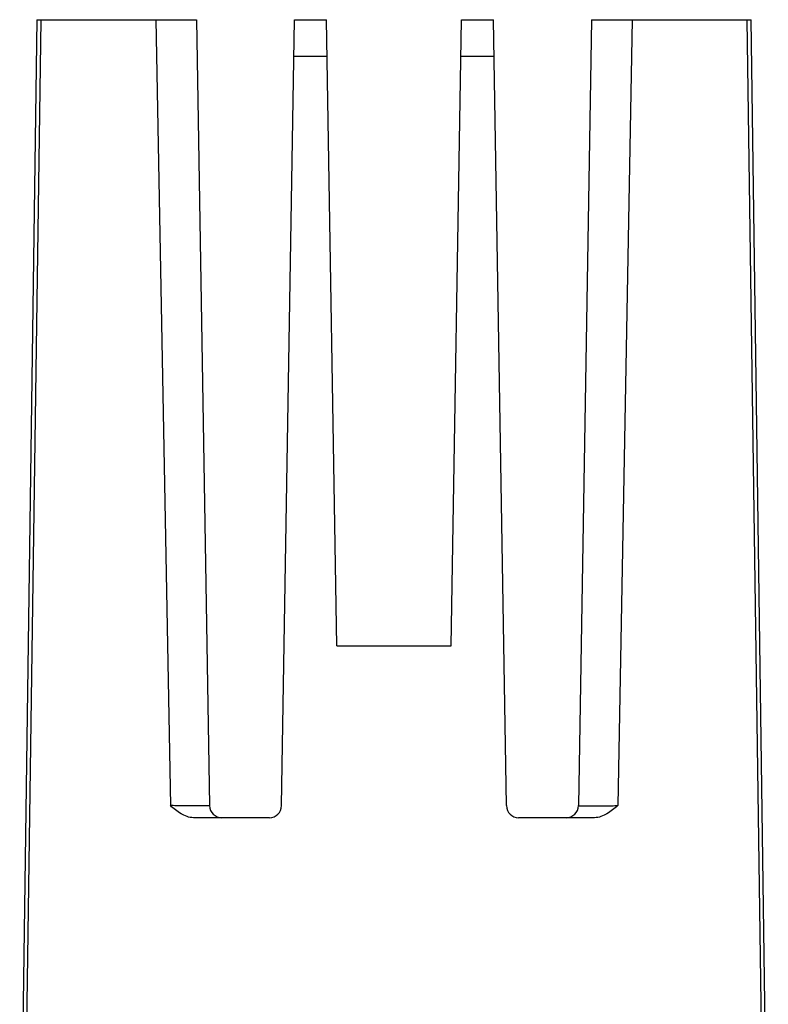
# Model space of a CAD drawing. Extents: x -316 to 1016, y -1039 to -584.
# Drawn here: x 9 to 39, y -781 to -741 of the extents above; entities that cross this region are included whole.
import ezdxf

# ---------------------------------------------------------------- set-up
doc = ezdxf.new("R2010")
doc.units = 0
doc.header["$LTSCALE"] = 16.335
doc.layers.add('02___PRT_ALL_AXES', color=7, linetype='CONTINUOUS')

msp = doc.modelspace()

# ---------------------------------------------------------------- linework, layer by layer
at = {"layer": '02___PRT_ALL_AXES', "color": 7, "linetype": 'Continuous'}
for p, q in [((9.343, -740.995), (8.648, -790.836)), ((9.514, -740.995), (8.789, -791.949)), ((9.343, -740.995), (15.855, -740.995)), ((14.2, -740.995), (14.789, -773.002)), ((15.855, -740.995), (16.386, -773.003)), ((19.324, -773.003), (19.855, -740.995)), ((19.855, -740.995), (21.155, -740.995)), ((21.578, -766.495), (21.155, -740.995)), ((26.232, -766.495), (26.655, -740.995)), ((26.655, -740.995), (27.955, -740.995)), ((28.486, -773.003), (27.955, -740.995)), ((31.955, -740.995), (31.424, -773.003)), ((31.955, -740.995), (38.467, -740.995)), ((33.61, -740.995), (33.022, -773.002)), ((39.021, -791.949), (38.296, -740.995)), ((39.163, -790.836), (38.467, -740.995)), ((19.831, -742.474), (21.18, -742.474)), ((26.631, -742.474), (27.98, -742.474)), ((21.578, -766.495), (26.232, -766.495)), ((18.824, -773.495), (15.732, -773.495)), ((32.078, -773.495), (28.986, -773.495))]:
    msp.add_line(p, q, dxfattribs=at)
for centre, start, end in [((16.886, -772.995), 180.95, 270), ((18.824, -772.995), 270, 359.05), ((28.986, -772.995), 180.95, 270), ((30.924, -772.995), 270, 359.05)]:
    msp.add_arc(centre, 0.5, start, end, dxfattribs=at)
for points, knots in [([(16.386, -773.003), (16.386, -773.004), (16.381, -773.004), (16.375, -773.005), (16.363, -773.006), (16.347, -773.007), (16.325, -773.008), (16.3, -773.008), (16.27, -773.009), (16.222, -773.01), (16.152, -773.011), (16.057, -773.011), (15.95, -773.012), (15.832, -773.012), (15.705, -773.011), (15.526, -773.011), (15.301, -773.009), (15.039, -773.006), (14.869, -773.003), (14.789, -773.002)], [0, 0, 0, 0, 0.001613, 0.006113, 0.013546, 0.023898, 0.037119, 0.053144, 0.071905, 0.093314, 0.143641, 0.203179, 0.27079, 0.345182, 0.424938, 0.508526, 0.680782, 0.848841, 1, 1, 1, 1]), ([(15.732, -773.495), (15.643, -773.495), (15.464, -773.46), (15.22, -773.339), (14.998, -773.18), (14.858, -773.061), (14.789, -773.002)], [0, 0, 0, 0, 0.245788, 0.494279, 0.746366, 1, 1, 1, 1]), ([(31.424, -773.003), (31.424, -773.004), (31.429, -773.004), (31.435, -773.005), (31.447, -773.006), (31.464, -773.007), (31.485, -773.008), (31.51, -773.008), (31.54, -773.009), (31.588, -773.01), (31.658, -773.011), (31.753, -773.011), (31.86, -773.012), (31.978, -773.012), (32.105, -773.011), (32.284, -773.011), (32.509, -773.009), (32.771, -773.006), (32.941, -773.003), (33.022, -773.002)], [0, 0, 0, 0, 0.001613, 0.006112, 0.013545, 0.023897, 0.037118, 0.053143, 0.071904, 0.093313, 0.14364, 0.203179, 0.27079, 0.345183, 0.42494, 0.508529, 0.680787, 0.848847, 1, 1, 1, 1]), ([(33.022, -773.002), (32.952, -773.061), (32.812, -773.18), (32.59, -773.339), (32.346, -773.46), (32.167, -773.495), (32.078, -773.495)], [0, 0, 0, 0, 0.253633, 0.505721, 0.754211, 1, 1, 1, 1])]:
    msp.add_open_spline(points, degree=3, knots=knots, dxfattribs=at)

doc.saveas('drawing.dxf')
